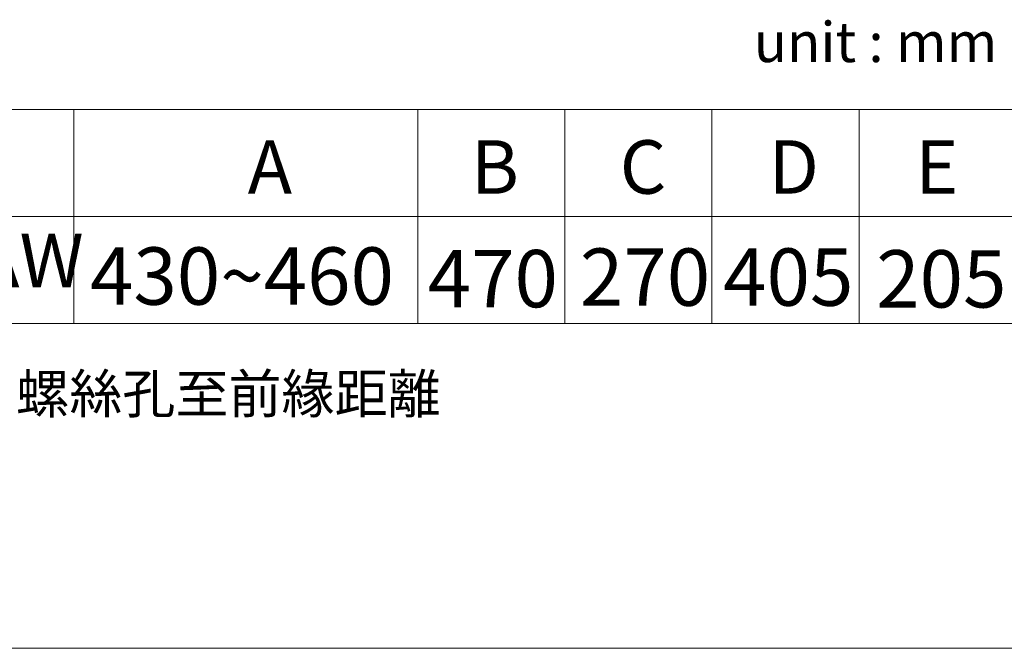
# Model space of a CAD drawing. Extents: x -3137 to -28, y -3784 to 1786.
# Drawn here: x -2926 to -2521, y -3784 to -3525 of the extents above; entities that cross this region are included whole.
import ezdxf

# ---------------------------------------------------------------- set-up
doc = ezdxf.new("R2010")
doc.units = 0
doc.header["$LTSCALE"] = 3
doc.header["$MEASUREMENT"] = 0
doc.layers.add('DIM', color=2, linetype='Continuous', lineweight=13)
doc.layers.add('MARK', color=6, linetype='Continuous', lineweight=20)
doc.styles.add('LSP', font='SIMPLEX', dxfattribs={"width": 0.8, "height": 40, "bigfont": 'lsp.shx'})
doc.styles.get("Standard").update_dxf_attribs({"font": 'txt', "height": 2})
doc.styles.add('USER2', font='txt.shx', dxfattribs={"height": 16, "bigfont": 'CHINESET.SHX'})

msp = doc.modelspace()

# ---------------------------------------------------------------- linework, layer by layer
at = {"layer": 'DIM', "lineweight": 0}
for p, q in [((-3052.09, -3562.14), (-2200.45, -3562.14)), ((-3052.09, -3606.14), (-2200.45, -3606.14)), ((-3052.09, -3650.14), (-2200.45, -3650.14))]:
    msp.add_line(p, q, dxfattribs=at)
at = {"layer": 'DIM'}
for p, q in [((-2903.75, -3562.14), (-2903.75, -3650.14)), ((-2762.38, -3562.14), (-2762.38, -3650.14)), ((-2701.88, -3562.14), (-2701.88, -3650.14)), ((-2641.38, -3562.14), (-2641.38, -3650.14)), ((-2580.88, -3562.14), (-2580.88, -3650.14))]:
    msp.add_line(p, q, dxfattribs=at)
at = {"layer": 'MARK'}
msp.add_line((-3136.85, -3783.8), (-2136.85, -3783.8), dxfattribs=at)

# ---------------------------------------------------------------- texts
at = {"style": 'USER2'}
msp.add_text('A : 馬桶螺絲孔至前緣距離', height=16, dxfattribs=at).set_placement((-3000.28, -3687.1))
at = {"layer": 'DIM', "lineweight": 0, "insert": (-2624.18, -3526.17), "char_height": 16.5, "width": 171.1233, "attachment_point": 1}
msp.add_mtext('unit : mm', dxfattribs=at)
at = {"layer": 'DIM', "width": 1297.45, "attachment_point": 1, "style": 'LSP'}
for s, insert, char_height in [('C', (-2679.31, -3574.81), 22), ('A', (-2832.29, -3574.81), 22), ('B', (-2740.48, -3574.81), 22), ('D', (-2618.05, -3574.81), 22), ('E', (-2557.76, -3574.81), 22), ('AF1905AW', (-3045.79, -3613.29), 22), ('430~460', (-2897.14, -3618.88), 23.584), ('{\\Fsimplex,c:\\acadr13\\win\\fonts\\lsp|c136;270}', (-2695.69, -3619.33), 23.584), ('405', (-2636.8, -3619.32), 23.584), ('470', (-2758.29, -3619.94), 23.584), ('205', (-2573.87, -3620.04), 23.584)]:
    msp.add_mtext(s, dxfattribs=dict(at, insert=insert, char_height=char_height))

doc.saveas('drawing.dxf')
